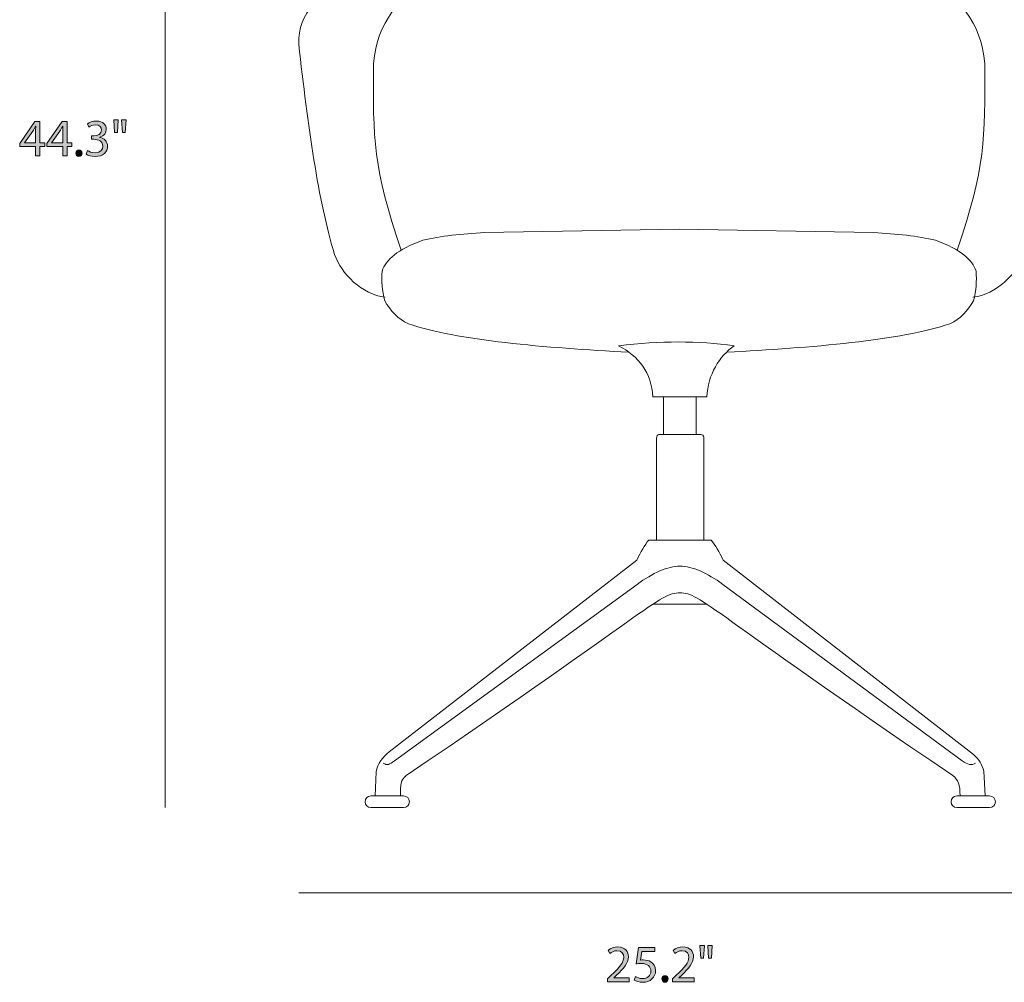
# Model space of a CAD drawing. Units: inches. Extents: x 0.3 to 11.4, y 1.5 to 7.4.
# Drawn here: x 0.3 to 3.4, y 1.5 to 4.5 of the extents above; entities that cross this region are included whole.
import ezdxf

# ---------------------------------------------------------------- set-up
doc = ezdxf.new("R2010")
doc.units = ezdxf.units.IN
doc.header["$MEASUREMENT"] = 0
doc.layers.add('Layer 1', color=7, linetype='Continuous', lineweight=0)

# ---------------------------------------------------------------- blocks, each defined once
blk = doc.blocks.new('Block_14')
at = {"layer": 'Layer 1', "color": 68, "lineweight": 18}
blk.add_line((0.7189, 6.2402), (0.7189, 2.0276), dxfattribs=at)
blk = doc.blocks.new('Block_16')
at = {"layer": 'Layer 1', "transparency": 33554687}
h = blk.add_hatch(color=250, dxfattribs=at)
h.dxf.hatch_style = 2
edge = h.paths.add_edge_path()
edge.add_spline(control_points=[(0.5963, 4.1991), (0.5963, 4.1991), (0.5935, 4.1591), (0.5935, 4.1591), (0.5935, 4.1591), (0.5846, 4.1591), (0.5846, 4.1591), (0.5846, 4.1591), (0.5818, 4.1991), (0.5818, 4.1991), (0.5818, 4.1991), (0.5963, 4.1991), (0.5963, 4.1991)], knot_values=[0, 0, 0, 0, 1, 1, 1, 2, 2, 2, 3, 3, 3, 4, 4, 4, 4], degree=3, periodic=0)
edge = h.paths.add_edge_path()
edge.add_spline(control_points=[(0.5715, 4.1991), (0.5715, 4.1991), (0.5686, 4.1591), (0.5686, 4.1591), (0.5686, 4.1591), (0.5596, 4.1591), (0.5596, 4.1591), (0.5596, 4.1591), (0.557, 4.1991), (0.557, 4.1991), (0.557, 4.1991), (0.5715, 4.1991), (0.5715, 4.1991)], knot_values=[0, 0, 0, 0, 1, 1, 1, 2, 2, 2, 3, 3, 3, 4, 4, 4, 4], degree=3, periodic=0)
h = blk.add_hatch(color=250, dxfattribs=at)
h.dxf.hatch_style = 2
edge = h.paths.add_edge_path()
edge.add_spline(control_points=[(0.3103, 4.126), (0.3103, 4.126), (0.3103, 4.1621), (0.3103, 4.1621), (0.3103, 4.1678), (0.3105, 4.1734), (0.3108, 4.1791), (0.3108, 4.1791), (0.3103, 4.1791), (0.3103, 4.1791), (0.307, 4.1728), (0.3043, 4.1681), (0.3013, 4.1631), (0.3013, 4.1631), (0.2748, 4.1263), (0.2748, 4.1263), (0.2748, 4.1263), (0.2748, 4.126), (0.2748, 4.126), (0.2748, 4.126), (0.3103, 4.126), (0.3103, 4.126)], knot_values=[0, 0, 0, 0, 1, 1, 1, 2, 2, 2, 3, 3, 3, 4, 4, 4, 5, 5, 5, 6, 6, 6, 7, 7, 7, 7], degree=3, periodic=0)
edge = h.paths.add_edge_path()
edge.add_spline(control_points=[(0.3103, 4.085), (0.3103, 4.085), (0.3103, 4.1145), (0.3103, 4.1145), (0.3103, 4.1145), (0.26, 4.1145), (0.26, 4.1145), (0.26, 4.1145), (0.26, 4.1241), (0.26, 4.1241), (0.26, 4.1241), (0.3083, 4.1933), (0.3083, 4.1933), (0.3083, 4.1933), (0.3241, 4.1933), (0.3241, 4.1933), (0.3241, 4.1933), (0.3241, 4.126), (0.3241, 4.126), (0.3241, 4.126), (0.3393, 4.126), (0.3393, 4.126), (0.3393, 4.126), (0.3393, 4.1145), (0.3393, 4.1145), (0.3393, 4.1145), (0.3241, 4.1145), (0.3241, 4.1145), (0.3241, 4.1145), (0.3241, 4.085), (0.3241, 4.085), (0.3241, 4.085), (0.3103, 4.085), (0.3103, 4.085)], knot_values=[0, 0, 0, 0, 1, 1, 1, 2, 2, 2, 3, 3, 3, 4, 4, 4, 5, 5, 5, 6, 6, 6, 7, 7, 7, 8, 8, 8, 9, 9, 9, 10, 10, 10, 11, 11, 11, 11], degree=3, periodic=0)
h = blk.add_hatch(color=250, dxfattribs=at)
h.dxf.hatch_style = 2
edge = h.paths.add_edge_path()
edge.add_spline(control_points=[(0.3958, 4.126), (0.3958, 4.126), (0.3958, 4.1621), (0.3958, 4.1621), (0.3958, 4.1678), (0.396, 4.1734), (0.3963, 4.1791), (0.3963, 4.1791), (0.3958, 4.1791), (0.3958, 4.1791), (0.3925, 4.1728), (0.3898, 4.1681), (0.3868, 4.1631), (0.3868, 4.1631), (0.3603, 4.1263), (0.3603, 4.1263), (0.3603, 4.1263), (0.3603, 4.126), (0.3603, 4.126), (0.3603, 4.126), (0.3958, 4.126), (0.3958, 4.126)], knot_values=[0, 0, 0, 0, 1, 1, 1, 2, 2, 2, 3, 3, 3, 4, 4, 4, 5, 5, 5, 6, 6, 6, 7, 7, 7, 7], degree=3, periodic=0)
edge = h.paths.add_edge_path()
edge.add_spline(control_points=[(0.3958, 4.085), (0.3958, 4.085), (0.3958, 4.1145), (0.3958, 4.1145), (0.3958, 4.1145), (0.3455, 4.1145), (0.3455, 4.1145), (0.3455, 4.1145), (0.3455, 4.1241), (0.3455, 4.1241), (0.3455, 4.1241), (0.3938, 4.1933), (0.3938, 4.1933), (0.3938, 4.1933), (0.4096, 4.1933), (0.4096, 4.1933), (0.4096, 4.1933), (0.4096, 4.126), (0.4096, 4.126), (0.4096, 4.126), (0.4248, 4.126), (0.4248, 4.126), (0.4248, 4.126), (0.4248, 4.1145), (0.4248, 4.1145), (0.4248, 4.1145), (0.4096, 4.1145), (0.4096, 4.1145), (0.4096, 4.1145), (0.4096, 4.085), (0.4096, 4.085), (0.4096, 4.085), (0.3958, 4.085), (0.3958, 4.085)], knot_values=[0, 0, 0, 0, 1, 1, 1, 2, 2, 2, 3, 3, 3, 4, 4, 4, 5, 5, 5, 6, 6, 6, 7, 7, 7, 8, 8, 8, 9, 9, 9, 10, 10, 10, 11, 11, 11, 11], degree=3, periodic=0)
h = blk.add_hatch(color=250, dxfattribs=at)
h.dxf.hatch_style = 2
edge = h.paths.add_edge_path()
edge.add_spline(control_points=[(0.474, 4.1018), (0.4781, 4.0992), (0.4878, 4.095), (0.498, 4.095), (0.5168, 4.095), (0.5226, 4.107), (0.5225, 4.116), (0.5223, 4.1311), (0.5086, 4.1376), (0.4945, 4.1376), (0.4945, 4.1376), (0.4863, 4.1376), (0.4863, 4.1376), (0.4863, 4.1376), (0.4863, 4.1486), (0.4863, 4.1486), (0.4863, 4.1486), (0.4945, 4.1486), (0.4945, 4.1486), (0.5051, 4.1486), (0.5186, 4.1541), (0.5186, 4.167), (0.5186, 4.1756), (0.5131, 4.1833), (0.4996, 4.1833), (0.491, 4.1833), (0.4826, 4.1794), (0.478, 4.1761), (0.478, 4.1761), (0.4741, 4.1868), (0.4741, 4.1868), (0.4798, 4.1909), (0.4908, 4.1951), (0.5025, 4.1951), (0.5238, 4.1951), (0.5334, 4.1825), (0.5334, 4.1693), (0.5334, 4.1581), (0.5268, 4.1486), (0.5135, 4.1438), (0.5135, 4.1438), (0.5135, 4.1435), (0.5135, 4.1435), (0.5268, 4.1408), (0.5376, 4.1308), (0.5376, 4.1157), (0.5376, 4.0983), (0.5241, 4.0832), (0.4981, 4.0832), (0.486, 4.0832), (0.4753, 4.087), (0.47, 4.0905), (0.47, 4.0905), (0.474, 4.1018), (0.474, 4.1018)], knot_values=[0, 0, 0, 0, 1, 1, 1, 2, 2, 2, 3, 3, 3, 4, 4, 4, 5, 5, 5, 6, 6, 6, 7, 7, 7, 8, 8, 8, 9, 9, 9, 10, 10, 10, 11, 11, 11, 12, 12, 12, 13, 13, 13, 14, 14, 14, 15, 15, 15, 16, 16, 16, 17, 17, 17, 18, 18, 18, 18], degree=3, periodic=0)
h = blk.add_hatch(color=250, dxfattribs=at)
h.dxf.hatch_style = 2
edge = h.paths.add_edge_path()
edge.add_spline(control_points=[(0.4371, 4.0937), (0.4371, 4.0998), (0.4413, 4.1042), (0.4471, 4.1042), (0.453, 4.1042), (0.457, 4.0998), (0.457, 4.0937), (0.457, 4.0877), (0.4531, 4.0832), (0.447, 4.0832), (0.4411, 4.0832), (0.4371, 4.0877), (0.4371, 4.0937)], knot_values=[0, 0, 0, 0, 1, 1, 1, 2, 2, 2, 3, 3, 3, 4, 4, 4, 4], degree=3, periodic=0)
at = {"layer": 'Layer 1'}
for points, knots in [([(0.5715, 4.1991), (0.5715, 4.1991), (0.5686, 4.1591), (0.5686, 4.1591), (0.5686, 4.1591), (0.5596, 4.1591), (0.5596, 4.1591), (0.5596, 4.1591), (0.557, 4.1991), (0.557, 4.1991), (0.557, 4.1991), (0.5715, 4.1991), (0.5715, 4.1991)], [0, 0, 0, 0, 1, 1, 1, 2, 2, 2, 3, 3, 3, 4, 4, 4, 4]), ([(0.5963, 4.1991), (0.5963, 4.1991), (0.5935, 4.1591), (0.5935, 4.1591), (0.5935, 4.1591), (0.5846, 4.1591), (0.5846, 4.1591), (0.5846, 4.1591), (0.5818, 4.1991), (0.5818, 4.1991), (0.5818, 4.1991), (0.5963, 4.1991), (0.5963, 4.1991)], [0, 0, 0, 0, 1, 1, 1, 2, 2, 2, 3, 3, 3, 4, 4, 4, 4]), ([(0.3103, 4.085), (0.3103, 4.085), (0.3103, 4.1145), (0.3103, 4.1145), (0.3103, 4.1145), (0.26, 4.1145), (0.26, 4.1145), (0.26, 4.1145), (0.26, 4.1241), (0.26, 4.1241), (0.26, 4.1241), (0.3083, 4.1933), (0.3083, 4.1933), (0.3083, 4.1933), (0.3241, 4.1933), (0.3241, 4.1933), (0.3241, 4.1933), (0.3241, 4.126), (0.3241, 4.126), (0.3241, 4.126), (0.3393, 4.126), (0.3393, 4.126), (0.3393, 4.126), (0.3393, 4.1145), (0.3393, 4.1145), (0.3393, 4.1145), (0.3241, 4.1145), (0.3241, 4.1145), (0.3241, 4.1145), (0.3241, 4.085), (0.3241, 4.085), (0.3241, 4.085), (0.3103, 4.085), (0.3103, 4.085)], [0, 0, 0, 0, 1, 1, 1, 2, 2, 2, 3, 3, 3, 4, 4, 4, 5, 5, 5, 6, 6, 6, 7, 7, 7, 8, 8, 8, 9, 9, 9, 10, 10, 10, 11, 11, 11, 11]), ([(0.3103, 4.126), (0.3103, 4.126), (0.3103, 4.1621), (0.3103, 4.1621), (0.3103, 4.1678), (0.3105, 4.1734), (0.3108, 4.1791), (0.3108, 4.1791), (0.3103, 4.1791), (0.3103, 4.1791), (0.307, 4.1728), (0.3043, 4.1681), (0.3013, 4.1631), (0.3013, 4.1631), (0.2748, 4.1263), (0.2748, 4.1263), (0.2748, 4.1263), (0.2748, 4.126), (0.2748, 4.126), (0.2748, 4.126), (0.3103, 4.126), (0.3103, 4.126)], [0, 0, 0, 0, 1, 1, 1, 2, 2, 2, 3, 3, 3, 4, 4, 4, 5, 5, 5, 6, 6, 6, 7, 7, 7, 7]), ([(0.3958, 4.085), (0.3958, 4.085), (0.3958, 4.1145), (0.3958, 4.1145), (0.3958, 4.1145), (0.3455, 4.1145), (0.3455, 4.1145), (0.3455, 4.1145), (0.3455, 4.1241), (0.3455, 4.1241), (0.3455, 4.1241), (0.3938, 4.1933), (0.3938, 4.1933), (0.3938, 4.1933), (0.4096, 4.1933), (0.4096, 4.1933), (0.4096, 4.1933), (0.4096, 4.126), (0.4096, 4.126), (0.4096, 4.126), (0.4248, 4.126), (0.4248, 4.126), (0.4248, 4.126), (0.4248, 4.1145), (0.4248, 4.1145), (0.4248, 4.1145), (0.4096, 4.1145), (0.4096, 4.1145), (0.4096, 4.1145), (0.4096, 4.085), (0.4096, 4.085), (0.4096, 4.085), (0.3958, 4.085), (0.3958, 4.085)], [0, 0, 0, 0, 1, 1, 1, 2, 2, 2, 3, 3, 3, 4, 4, 4, 5, 5, 5, 6, 6, 6, 7, 7, 7, 8, 8, 8, 9, 9, 9, 10, 10, 10, 11, 11, 11, 11]), ([(0.3958, 4.126), (0.3958, 4.126), (0.3958, 4.1621), (0.3958, 4.1621), (0.3958, 4.1678), (0.396, 4.1734), (0.3963, 4.1791), (0.3963, 4.1791), (0.3958, 4.1791), (0.3958, 4.1791), (0.3925, 4.1728), (0.3898, 4.1681), (0.3868, 4.1631), (0.3868, 4.1631), (0.3603, 4.1263), (0.3603, 4.1263), (0.3603, 4.1263), (0.3603, 4.126), (0.3603, 4.126), (0.3603, 4.126), (0.3958, 4.126), (0.3958, 4.126)], [0, 0, 0, 0, 1, 1, 1, 2, 2, 2, 3, 3, 3, 4, 4, 4, 5, 5, 5, 6, 6, 6, 7, 7, 7, 7]), ([(0.474, 4.1018), (0.4781, 4.0992), (0.4878, 4.095), (0.498, 4.095), (0.5168, 4.095), (0.5226, 4.107), (0.5225, 4.116), (0.5223, 4.1311), (0.5086, 4.1376), (0.4945, 4.1376), (0.4945, 4.1376), (0.4863, 4.1376), (0.4863, 4.1376), (0.4863, 4.1376), (0.4863, 4.1486), (0.4863, 4.1486), (0.4863, 4.1486), (0.4945, 4.1486), (0.4945, 4.1486), (0.5051, 4.1486), (0.5186, 4.1541), (0.5186, 4.167), (0.5186, 4.1756), (0.5131, 4.1833), (0.4996, 4.1833), (0.491, 4.1833), (0.4826, 4.1794), (0.478, 4.1761), (0.478, 4.1761), (0.4741, 4.1868), (0.4741, 4.1868), (0.4798, 4.1909), (0.4908, 4.1951), (0.5025, 4.1951), (0.5238, 4.1951), (0.5334, 4.1825), (0.5334, 4.1693), (0.5334, 4.1581), (0.5268, 4.1486), (0.5135, 4.1438), (0.5135, 4.1438), (0.5135, 4.1435), (0.5135, 4.1435), (0.5268, 4.1408), (0.5376, 4.1308), (0.5376, 4.1157), (0.5376, 4.0983), (0.5241, 4.0832), (0.4981, 4.0832), (0.486, 4.0832), (0.4753, 4.087), (0.47, 4.0905), (0.47, 4.0905), (0.474, 4.1018), (0.474, 4.1018)], [0, 0, 0, 0, 1, 1, 1, 2, 2, 2, 3, 3, 3, 4, 4, 4, 5, 5, 5, 6, 6, 6, 7, 7, 7, 8, 8, 8, 9, 9, 9, 10, 10, 10, 11, 11, 11, 12, 12, 12, 13, 13, 13, 14, 14, 14, 15, 15, 15, 16, 16, 16, 17, 17, 17, 18, 18, 18, 18]), ([(0.4371, 4.0937), (0.4371, 4.0998), (0.4413, 4.1042), (0.4471, 4.1042), (0.453, 4.1042), (0.457, 4.0998), (0.457, 4.0937), (0.457, 4.0877), (0.4531, 4.0832), (0.447, 4.0832), (0.4411, 4.0832), (0.4371, 4.0877), (0.4371, 4.0937)], [0, 0, 0, 0, 1, 1, 1, 2, 2, 2, 3, 3, 3, 4, 4, 4, 4])]:
    blk.add_open_spline(points, degree=3, knots=knots, dxfattribs=at)
blk = doc.blocks.new('Block_15')
at = {"layer": 'Layer 1'}
blk.add_blockref('Block_16', (0, 0), dxfattribs=at)
blk = doc.blocks.new('Block_18')
at = {"layer": 'Layer 1', "transparency": 33554687}
h = blk.add_hatch(color=250, dxfattribs=at)
h.dxf.hatch_style = 2
edge = h.paths.add_edge_path()
edge.add_spline(control_points=[(2.1159, 1.4778), (2.1159, 1.4778), (2.1159, 1.4868), (2.1159, 1.4868), (2.1159, 1.4868), (2.1274, 1.498), (2.1274, 1.498), (2.155, 1.5243), (2.1675, 1.5383), (2.1677, 1.5546), (2.1677, 1.5656), (2.1624, 1.5757), (2.1462, 1.5757), (2.1364, 1.5757), (2.1282, 1.5707), (2.1232, 1.5666), (2.1232, 1.5666), (2.1186, 1.5769), (2.1186, 1.5769), (2.1261, 1.5832), (2.1367, 1.5879), (2.1492, 1.5879), (2.1725, 1.5879), (2.1824, 1.5719), (2.1824, 1.5564), (2.1824, 1.5364), (2.1679, 1.5203), (2.1451, 1.4983), (2.1451, 1.4983), (2.1364, 1.4903), (2.1364, 1.4903), (2.1364, 1.4903), (2.1364, 1.49), (2.1364, 1.49), (2.1364, 1.49), (2.185, 1.49), (2.185, 1.49), (2.185, 1.49), (2.185, 1.4778), (2.185, 1.4778), (2.185, 1.4778), (2.1159, 1.4778), (2.1159, 1.4778)], knot_values=[0, 0, 0, 0, 1, 1, 1, 2, 2, 2, 3, 3, 3, 4, 4, 4, 5, 5, 5, 6, 6, 6, 7, 7, 7, 8, 8, 8, 9, 9, 9, 10, 10, 10, 11, 11, 11, 12, 12, 12, 13, 13, 13, 14, 14, 14, 14], degree=3, periodic=0)
h = blk.add_hatch(color=250, dxfattribs=at)
h.dxf.hatch_style = 2
edge = h.paths.add_edge_path()
edge.add_spline(control_points=[(2.266, 1.5737), (2.266, 1.5737), (2.2247, 1.5737), (2.2247, 1.5737), (2.2247, 1.5737), (2.2206, 1.5459), (2.2206, 1.5459), (2.2231, 1.5463), (2.2254, 1.5466), (2.2294, 1.5466), (2.2377, 1.5466), (2.246, 1.5448), (2.2527, 1.5408), (2.2612, 1.5359), (2.2682, 1.5266), (2.2682, 1.5129), (2.2682, 1.4918), (2.2514, 1.476), (2.2279, 1.476), (2.2161, 1.476), (2.2061, 1.4793), (2.2009, 1.4826), (2.2009, 1.4826), (2.2046, 1.4938), (2.2046, 1.4938), (2.2091, 1.4911), (2.2179, 1.4878), (2.2277, 1.4878), (2.2416, 1.4878), (2.2534, 1.4968), (2.2534, 1.5113), (2.2532, 1.5253), (2.2439, 1.5353), (2.2222, 1.5353), (2.2161, 1.5353), (2.2112, 1.5346), (2.2072, 1.5341), (2.2072, 1.5341), (2.2142, 1.5861), (2.2142, 1.5861), (2.2142, 1.5861), (2.266, 1.5861), (2.266, 1.5861), (2.266, 1.5861), (2.266, 1.5737), (2.266, 1.5737)], knot_values=[0, 0, 0, 0, 1, 1, 1, 2, 2, 2, 3, 3, 3, 4, 4, 4, 5, 5, 5, 6, 6, 6, 7, 7, 7, 8, 8, 8, 9, 9, 9, 10, 10, 10, 11, 11, 11, 12, 12, 12, 13, 13, 13, 14, 14, 14, 15, 15, 15, 15], degree=3, periodic=0)
h = blk.add_hatch(color=250, dxfattribs=at)
h.dxf.hatch_style = 2
edge = h.paths.add_edge_path()
edge.add_spline(control_points=[(2.3214, 1.4778), (2.3214, 1.4778), (2.3214, 1.4868), (2.3214, 1.4868), (2.3214, 1.4868), (2.3329, 1.498), (2.3329, 1.498), (2.3605, 1.5243), (2.373, 1.5383), (2.3732, 1.5546), (2.3732, 1.5656), (2.3679, 1.5757), (2.3517, 1.5757), (2.3419, 1.5757), (2.3337, 1.5707), (2.3287, 1.5666), (2.3287, 1.5666), (2.3241, 1.5769), (2.3241, 1.5769), (2.3316, 1.5832), (2.3422, 1.5879), (2.3547, 1.5879), (2.378, 1.5879), (2.3879, 1.5719), (2.3879, 1.5564), (2.3879, 1.5364), (2.3734, 1.5203), (2.3506, 1.4983), (2.3506, 1.4983), (2.3419, 1.4903), (2.3419, 1.4903), (2.3419, 1.4903), (2.3419, 1.49), (2.3419, 1.49), (2.3419, 1.49), (2.3905, 1.49), (2.3905, 1.49), (2.3905, 1.49), (2.3905, 1.4778), (2.3905, 1.4778), (2.3905, 1.4778), (2.3214, 1.4778), (2.3214, 1.4778)], knot_values=[0, 0, 0, 0, 1, 1, 1, 2, 2, 2, 3, 3, 3, 4, 4, 4, 5, 5, 5, 6, 6, 6, 7, 7, 7, 8, 8, 8, 9, 9, 9, 10, 10, 10, 11, 11, 11, 12, 12, 12, 13, 13, 13, 14, 14, 14, 14], degree=3, periodic=0)
h = blk.add_hatch(color=250, dxfattribs=at)
h.dxf.hatch_style = 2
edge = h.paths.add_edge_path()
edge.add_spline(control_points=[(2.4472, 1.5919), (2.4472, 1.5919), (2.4444, 1.5519), (2.4444, 1.5519), (2.4444, 1.5519), (2.4355, 1.5519), (2.4355, 1.5519), (2.4355, 1.5519), (2.4327, 1.5919), (2.4327, 1.5919), (2.4327, 1.5919), (2.4472, 1.5919), (2.4472, 1.5919)], knot_values=[0, 0, 0, 0, 1, 1, 1, 2, 2, 2, 3, 3, 3, 4, 4, 4, 4], degree=3, periodic=0)
edge = h.paths.add_edge_path()
edge.add_spline(control_points=[(2.4224, 1.5919), (2.4224, 1.5919), (2.4196, 1.5519), (2.4196, 1.5519), (2.4196, 1.5519), (2.4106, 1.5519), (2.4106, 1.5519), (2.4106, 1.5519), (2.4079, 1.5919), (2.4079, 1.5919), (2.4079, 1.5919), (2.4224, 1.5919), (2.4224, 1.5919)], knot_values=[0, 0, 0, 0, 1, 1, 1, 2, 2, 2, 3, 3, 3, 4, 4, 4, 4], degree=3, periodic=0)
h = blk.add_hatch(color=250, dxfattribs=at)
h.dxf.hatch_style = 2
edge = h.paths.add_edge_path()
edge.add_spline(control_points=[(2.2881, 1.4865), (2.2881, 1.4926), (2.2922, 1.4969), (2.2981, 1.4969), (2.3039, 1.4969), (2.3079, 1.4926), (2.3079, 1.4865), (2.3079, 1.4805), (2.3041, 1.476), (2.2979, 1.476), (2.2921, 1.476), (2.2881, 1.4805), (2.2881, 1.4865)], knot_values=[0, 0, 0, 0, 1, 1, 1, 2, 2, 2, 3, 3, 3, 4, 4, 4, 4], degree=3, periodic=0)
at = {"layer": 'Layer 1'}
for points, knots in [([(2.1159, 1.4778), (2.1159, 1.4778), (2.1159, 1.4868), (2.1159, 1.4868), (2.1159, 1.4868), (2.1274, 1.498), (2.1274, 1.498), (2.155, 1.5243), (2.1675, 1.5383), (2.1677, 1.5546), (2.1677, 1.5656), (2.1624, 1.5757), (2.1462, 1.5757), (2.1364, 1.5757), (2.1282, 1.5707), (2.1232, 1.5666), (2.1232, 1.5666), (2.1186, 1.5769), (2.1186, 1.5769), (2.1261, 1.5832), (2.1367, 1.5879), (2.1492, 1.5879), (2.1725, 1.5879), (2.1824, 1.5719), (2.1824, 1.5564), (2.1824, 1.5364), (2.1679, 1.5203), (2.1451, 1.4983), (2.1451, 1.4983), (2.1364, 1.4903), (2.1364, 1.4903), (2.1364, 1.4903), (2.1364, 1.49), (2.1364, 1.49), (2.1364, 1.49), (2.185, 1.49), (2.185, 1.49), (2.185, 1.49), (2.185, 1.4778), (2.185, 1.4778), (2.185, 1.4778), (2.1159, 1.4778), (2.1159, 1.4778)], [0, 0, 0, 0, 1, 1, 1, 2, 2, 2, 3, 3, 3, 4, 4, 4, 5, 5, 5, 6, 6, 6, 7, 7, 7, 8, 8, 8, 9, 9, 9, 10, 10, 10, 11, 11, 11, 12, 12, 12, 13, 13, 13, 14, 14, 14, 14]), ([(2.266, 1.5737), (2.266, 1.5737), (2.2247, 1.5737), (2.2247, 1.5737), (2.2247, 1.5737), (2.2206, 1.5459), (2.2206, 1.5459), (2.2231, 1.5463), (2.2254, 1.5466), (2.2294, 1.5466), (2.2377, 1.5466), (2.246, 1.5448), (2.2527, 1.5408), (2.2612, 1.5359), (2.2682, 1.5266), (2.2682, 1.5129), (2.2682, 1.4918), (2.2514, 1.476), (2.2279, 1.476), (2.2161, 1.476), (2.2061, 1.4793), (2.2009, 1.4826), (2.2009, 1.4826), (2.2046, 1.4938), (2.2046, 1.4938), (2.2091, 1.4911), (2.2179, 1.4878), (2.2277, 1.4878), (2.2416, 1.4878), (2.2534, 1.4968), (2.2534, 1.5113), (2.2532, 1.5253), (2.2439, 1.5353), (2.2222, 1.5353), (2.2161, 1.5353), (2.2112, 1.5346), (2.2072, 1.5341), (2.2072, 1.5341), (2.2142, 1.5861), (2.2142, 1.5861), (2.2142, 1.5861), (2.266, 1.5861), (2.266, 1.5861), (2.266, 1.5861), (2.266, 1.5737), (2.266, 1.5737)], [0, 0, 0, 0, 1, 1, 1, 2, 2, 2, 3, 3, 3, 4, 4, 4, 5, 5, 5, 6, 6, 6, 7, 7, 7, 8, 8, 8, 9, 9, 9, 10, 10, 10, 11, 11, 11, 12, 12, 12, 13, 13, 13, 14, 14, 14, 15, 15, 15, 15]), ([(2.3214, 1.4778), (2.3214, 1.4778), (2.3214, 1.4868), (2.3214, 1.4868), (2.3214, 1.4868), (2.3329, 1.498), (2.3329, 1.498), (2.3605, 1.5243), (2.373, 1.5383), (2.3732, 1.5546), (2.3732, 1.5656), (2.3679, 1.5757), (2.3517, 1.5757), (2.3419, 1.5757), (2.3337, 1.5707), (2.3287, 1.5666), (2.3287, 1.5666), (2.3241, 1.5769), (2.3241, 1.5769), (2.3316, 1.5832), (2.3422, 1.5879), (2.3547, 1.5879), (2.378, 1.5879), (2.3879, 1.5719), (2.3879, 1.5564), (2.3879, 1.5364), (2.3734, 1.5203), (2.3506, 1.4983), (2.3506, 1.4983), (2.3419, 1.4903), (2.3419, 1.4903), (2.3419, 1.4903), (2.3419, 1.49), (2.3419, 1.49), (2.3419, 1.49), (2.3905, 1.49), (2.3905, 1.49), (2.3905, 1.49), (2.3905, 1.4778), (2.3905, 1.4778), (2.3905, 1.4778), (2.3214, 1.4778), (2.3214, 1.4778)], [0, 0, 0, 0, 1, 1, 1, 2, 2, 2, 3, 3, 3, 4, 4, 4, 5, 5, 5, 6, 6, 6, 7, 7, 7, 8, 8, 8, 9, 9, 9, 10, 10, 10, 11, 11, 11, 12, 12, 12, 13, 13, 13, 14, 14, 14, 14]), ([(2.4224, 1.5919), (2.4224, 1.5919), (2.4196, 1.5519), (2.4196, 1.5519), (2.4196, 1.5519), (2.4106, 1.5519), (2.4106, 1.5519), (2.4106, 1.5519), (2.4079, 1.5919), (2.4079, 1.5919), (2.4079, 1.5919), (2.4224, 1.5919), (2.4224, 1.5919)], [0, 0, 0, 0, 1, 1, 1, 2, 2, 2, 3, 3, 3, 4, 4, 4, 4]), ([(2.4472, 1.5919), (2.4472, 1.5919), (2.4444, 1.5519), (2.4444, 1.5519), (2.4444, 1.5519), (2.4355, 1.5519), (2.4355, 1.5519), (2.4355, 1.5519), (2.4327, 1.5919), (2.4327, 1.5919), (2.4327, 1.5919), (2.4472, 1.5919), (2.4472, 1.5919)], [0, 0, 0, 0, 1, 1, 1, 2, 2, 2, 3, 3, 3, 4, 4, 4, 4]), ([(2.2881, 1.4865), (2.2881, 1.4926), (2.2922, 1.4969), (2.2981, 1.4969), (2.3039, 1.4969), (2.3079, 1.4926), (2.3079, 1.4865), (2.3079, 1.4805), (2.3041, 1.476), (2.2979, 1.476), (2.2921, 1.476), (2.2881, 1.4805), (2.2881, 1.4865)], [0, 0, 0, 0, 1, 1, 1, 2, 2, 2, 3, 3, 3, 4, 4, 4, 4])]:
    blk.add_open_spline(points, degree=3, knots=knots, dxfattribs=at)
blk = doc.blocks.new('Block_17')
at = {"layer": 'Layer 1'}
blk.add_blockref('Block_18', (0, 0), dxfattribs=at)
blk = doc.blocks.new('Block_22')
at = {"layer": 'Layer 1', "color": 250, "lineweight": 18}
for p, q in [((2.2937, 3.3249), (2.2937, 3.2057)), ((2.3968, 3.3249), (2.3968, 3.2057)), ((2.4308, 2.6699), (2.2597, 2.6699))]:
    blk.add_line(p, q, dxfattribs=at)
for points, knots in [([(2.1515, 3.4854), (2.2133, 3.4543), (2.2566, 3.3984), (2.2594, 3.3249), (2.2594, 3.3249), (2.4305, 3.3249), (2.4305, 3.3249), (2.4323, 3.3934), (2.4706, 3.4542), (2.5166, 3.4854), (2.4031, 3.5012), (2.282, 3.5023), (2.1515, 3.4854)], [0, 0, 0, 0, 1, 1, 1, 2, 2, 2, 3, 3, 3, 4, 4, 4, 4]), ([(2.2711, 2.8724), (2.2711, 2.8724), (2.2711, 3.1929), (2.2711, 3.1929), (2.2711, 3.2007), (2.2747, 3.2057), (2.2789, 3.2057), (2.2789, 3.2057), (2.4117, 3.2057), (2.4117, 3.2057), (2.4157, 3.2057), (2.4202, 3.2013), (2.4202, 3.1972), (2.4202, 3.1972), (2.4202, 2.8724), (2.4202, 2.8724)], [0, 0, 0, 0, 1, 1, 1, 2, 2, 2, 3, 3, 3, 4, 4, 4, 5, 5, 5, 5]), ([(3.3095, 2.065), (3.3095, 2.065), (3.3044, 2.143), (3.3044, 2.143), (3.2999, 2.1628), (3.2897, 2.1802), (3.2722, 2.1948), (3.2722, 2.1948), (2.4815, 2.8092), (2.4815, 2.8092), (2.4694, 2.8348), (2.4568, 2.8571), (2.4434, 2.8724), (2.4434, 2.8724), (2.2471, 2.8724), (2.2471, 2.8724), (2.2336, 2.8571), (2.221, 2.8348), (2.2089, 2.8092), (2.2089, 2.8092), (1.4266, 2.2036), (1.4266, 2.2036), (1.4091, 2.1891), (1.3885, 2.1663), (1.3855, 2.1405), (1.3855, 2.1405), (1.3824, 2.065), (1.3824, 2.065)], [0, 0, 0, 0, 1, 1, 1, 2, 2, 2, 3, 3, 3, 4, 4, 4, 5, 5, 5, 6, 6, 6, 7, 7, 7, 8, 8, 8, 9, 9, 9, 9]), ([(3.279, 2.1681), (3.2664, 2.1594), (3.2542, 2.163), (3.2365, 2.1752), (3.2365, 2.1752), (2.4807, 2.7322), (2.4807, 2.7322), (2.4308, 2.7688), (2.3845, 2.7898), (2.3452, 2.7898), (2.306, 2.7898), (2.2597, 2.7688), (2.2098, 2.7322), (2.2098, 2.7322), (1.4439, 2.1752), (1.4439, 2.1752), (1.4262, 2.163), (1.421, 2.1594), (1.4083, 2.1681)], [0, 0, 0, 0, 1, 1, 1, 2, 2, 2, 3, 3, 3, 4, 4, 4, 5, 5, 5, 6, 6, 6, 6]), ([(3.2298, 2.065), (3.2298, 2.1015), (3.2239, 2.1139), (3.2069, 2.1286), (2.4384, 2.6486), (2.4111, 2.7058), (2.3452, 2.7058), (2.2793, 2.7058), (2.249, 2.6486), (1.4805, 2.1286), (1.4635, 2.1139), (1.4622, 2.1015), (1.4622, 2.065)], [0, 0, 0, 0, 1, 1, 1, 2, 2, 2, 3, 3, 3, 4, 4, 4, 4]), ([(1.3689, 2.0276), (1.3588, 2.0276), (1.3505, 2.0359), (1.3505, 2.046), (1.3505, 2.0562), (1.3588, 2.0644), (1.3689, 2.0644), (1.3689, 2.0644), (1.4723, 2.0644), (1.4723, 2.0644), (1.4825, 2.0644), (1.4907, 2.0562), (1.4907, 2.046), (1.4907, 2.0359), (1.4825, 2.0276), (1.4723, 2.0276), (1.4723, 2.0276), (1.3689, 2.0276), (1.3689, 2.0276)], [0, 0, 0, 0, 1, 1, 1, 2, 2, 2, 3, 3, 3, 4, 4, 4, 5, 5, 5, 6, 6, 6, 6]), ([(3.323, 2.0276), (3.3331, 2.0276), (3.3414, 2.0359), (3.3414, 2.046), (3.3414, 2.0562), (3.3331, 2.0644), (3.323, 2.0644), (3.323, 2.0644), (3.2196, 2.0644), (3.2196, 2.0644), (3.2094, 2.0644), (3.2012, 2.0562), (3.2012, 2.046), (3.2012, 2.0359), (3.2094, 2.0276), (3.2196, 2.0276), (3.2196, 2.0276), (3.323, 2.0276), (3.323, 2.0276)], [0, 0, 0, 0, 1, 1, 1, 2, 2, 2, 3, 3, 3, 4, 4, 4, 5, 5, 5, 6, 6, 6, 6])]:
    blk.add_open_spline(points, degree=3, knots=knots, dxfattribs=at)
blk = doc.blocks.new('Block_21')
at = {"layer": 'Layer 1', "color": 250, "lineweight": 18}
for points, knots in [([(3.2705, 3.6392), (3.3449, 3.6473), (3.4096, 3.7136), (3.4306, 3.7734), (3.4822, 3.9412), (3.5151, 4.1814), (3.5438, 4.4383), (3.5455, 4.5402), (3.4856, 4.5887), (3.3416, 4.6809), (3.2863, 4.7295), (3.2437, 4.8), (3.2235, 4.909), (3.2235, 4.909), (3.0408, 6.1011), (3.0408, 6.1011), (3.0262, 6.1545), (2.9583, 6.2273), (2.8871, 6.2321), (2.8871, 6.2321), (2.3425, 6.2402), (2.3425, 6.2402), (2.3425, 6.2402), (1.7979, 6.2321), (1.7979, 6.2321), (1.7268, 6.2273), (1.6588, 6.1545), (1.6443, 6.1011), (1.6443, 6.1011), (1.4615, 4.909), (1.4615, 4.909), (1.4413, 4.8), (1.3987, 4.7295), (1.3434, 4.6809), (1.1995, 4.5887), (1.1395, 4.5402), (1.1412, 4.4383), (1.1699, 4.1814), (1.2029, 3.9412), (1.2545, 3.7734), (1.2755, 3.7136), (1.3402, 3.6473), (1.4146, 3.6392)], [0, 0, 0, 0, 1, 1, 1, 2, 2, 2, 3, 3, 3, 4, 4, 4, 5, 5, 5, 6, 6, 6, 7, 7, 7, 8, 8, 8, 9, 9, 9, 10, 10, 10, 11, 11, 11, 12, 12, 12, 13, 13, 13, 14, 14, 14, 14]), ([(1.5553, 4.6437), (1.4629, 4.5876), (1.3882, 4.5094), (1.3774, 4.3768), (1.3757, 4.1365), (1.3757, 4.0495), (1.4648, 3.7875)], [0, 0, 0, 0, 1, 1, 1, 2, 2, 2, 2]), ([(3.1297, 4.6437), (3.2221, 4.5876), (3.2968, 4.5094), (3.3077, 4.3768), (3.3094, 4.1365), (3.3094, 4.0495), (3.2202, 3.7875)], [0, 0, 0, 0, 1, 1, 1, 2, 2, 2, 2]), ([(2.4923, 3.4654), (2.7542, 3.4793), (3.0466, 3.5024), (3.1977, 3.5551), (3.2306, 3.5701), (3.2544, 3.5955), (3.2721, 3.6279), (3.2809, 3.6592), (3.2828, 3.6904), (3.2802, 3.7217), (3.2688, 3.757), (3.2319, 3.7899), (3.1524, 3.8187), (3.0959, 3.8321), (3.0291, 3.8392), (2.9566, 3.843), (2.9566, 3.843), (2.3425, 3.8543), (2.3425, 3.8543), (2.3425, 3.8543), (1.7284, 3.843), (1.7284, 3.843), (1.656, 3.8392), (1.5892, 3.8321), (1.5327, 3.8187), (1.4532, 3.7899), (1.4162, 3.757), (1.4049, 3.7217), (1.4022, 3.6904), (1.4041, 3.6592), (1.413, 3.6279), (1.4307, 3.5955), (1.4545, 3.5701), (1.4874, 3.5551), (1.6384, 3.5024), (1.9222, 3.4793), (2.1841, 3.4654)], [0, 0, 0, 0, 1, 1, 1, 2, 2, 2, 3, 3, 3, 4, 4, 4, 5, 5, 5, 6, 6, 6, 7, 7, 7, 8, 8, 8, 9, 9, 9, 10, 10, 10, 11, 11, 11, 12, 12, 12, 12])]:
    blk.add_open_spline(points, degree=3, knots=knots, dxfattribs=at)
at = {"layer": 'Layer 1'}
blk.add_blockref('Block_22', (0, 0), dxfattribs=at)

msp = doc.modelspace()

# ---------------------------------------------------------------- linework, layer by layer
at = {"layer": 'Layer 1', "color": 68, "lineweight": 18}
msp.add_line((3.5439, 1.758), (1.1412, 1.758), dxfattribs=at)

# ---------------------------------------------------------------- block references
at = {"layer": 'Layer 1'}
for name in ['Block_14', 'Block_21', 'Block_15', 'Block_17']:
    msp.add_blockref(name, (0, 0), dxfattribs=at)

doc.saveas('drawing.dxf')
